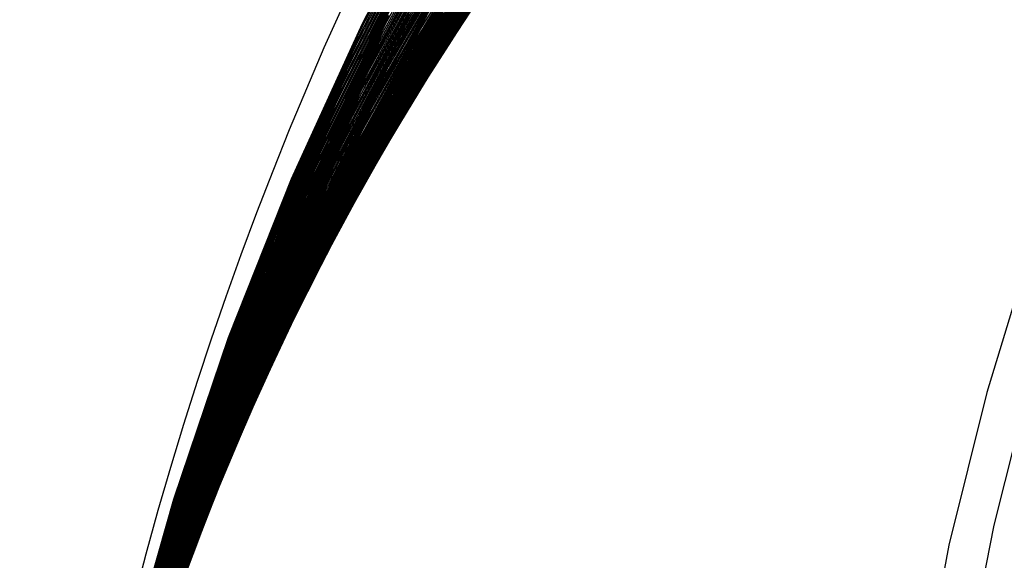
# Model space of a CAD drawing. Units: inches. Extents: x -1 to 1, y -1 to 1.
# Drawn here: x -1 to -0.73, y 0.26 to 0.41 of the extents above; entities that cross this region are included whole.
import ezdxf

# ---------------------------------------------------------------- set-up
doc = ezdxf.new("R2010")
doc.units = ezdxf.units.IN
doc.header["$MEASUREMENT"] = 0
for name, color, linetype, true_color in [('layer159', 7, 'Continuous', 0x1ead7b), ('layer160', 7, 'Continuous', 0x1ead7d), ('layer161', 7, 'Continuous', 0x1ead80), ('layer162', 7, 'Continuous', 0x1ead82), ('layer163', 7, 'Continuous', 0x1ead84), ('layer164', 7, 'Continuous', 0x1ead87), ('layer165', 7, 'Continuous', 0x1ead89), ('layer166', 7, 'Continuous', 0x1ead8c), ('layer167', 7, 'Continuous', 0x1ead8e), ('layer168', 7, 'Continuous', 0x1ead90), ('layer169', 7, 'Continuous', 0x1ead93), ('layer170', 7, 'Continuous', 0x1ead95), ('layer171', 7, 'Continuous', 0x1ead97), ('layer172', 7, 'Continuous', 0x1ead9a), ('layer173', 7, 'Continuous', 0x1ead9c), ('layer174', 7, 'Continuous', 0x1ead9f), ('layer175', 7, 'Continuous', 0x1eada1), ('layer176', 7, 'Continuous', 0x1eada3), ('layer57', 7, 'Continuous', 0xada61e), ('layer58', 7, 'Continuous', 0xada81e), ('layer59', 7, 'Continuous', 0xadab1e), ('layer7', 7, 'Continuous', 0xad2f1e)]:
    doc.layers.add(name, color=color, linetype=linetype, true_color=true_color)

msp = doc.modelspace()

# ---------------------------------------------------------------- linework, layer by layer
at = {"layer": 'layer159'}
for p, q in [((-0.8879, 0.42222), (-0.897, 0.40587)), ((-0.8924, 0.41787), (-0.90116, 0.40155))]:
    msp.add_line(p, q, dxfattribs=at)
at = {"layer": 'layer160'}
for p, q in [((-0.88034, 0.42311), (-0.89042, 0.40631)), ((-0.88451, 0.4188), (-0.89425, 0.40204)), ((-0.88867, 0.41449), (-0.89809, 0.39778)), ((-0.89283, 0.41018), (-0.90193, 0.39352)), ((-0.897, 0.40587), (-0.90576, 0.38926)), ((-0.90116, 0.40155), (-0.9096, 0.385))]:
    msp.add_line(p, q, dxfattribs=at)
at = {"layer": 'layer161'}
for p, q in [((-0.87507, 0.42335), (-0.88605, 0.40595)), ((-0.87891, 0.41909), (-0.88957, 0.40176)), ((-0.88274, 0.41483), (-0.89309, 0.39756)), ((-0.88658, 0.41057), (-0.8966, 0.39337)), ((-0.89042, 0.40631), (-0.90012, 0.38918)), ((-0.89425, 0.40204), (-0.90364, 0.38499)), ((-0.89809, 0.39778), (-0.90716, 0.3808)), ((-0.90193, 0.39352), (-0.91067, 0.3766)), ((-0.90576, 0.38926), (-0.91419, 0.37241)), ((-0.9096, 0.385), (-0.91771, 0.36822))]:
    msp.add_line(p, q, dxfattribs=at)
at = {"layer": 'layer162'}
for p, q in [((-0.87198, 0.42272), (-0.88378, 0.40459)), ((-0.8755, 0.41852), (-0.88699, 0.40048)), ((-0.87902, 0.41433), (-0.8902, 0.39638)), ((-0.88253, 0.41014), (-0.8934, 0.39227)), ((-0.88605, 0.40595), (-0.89661, 0.38817)), ((-0.88957, 0.40176), (-0.89982, 0.38406)), ((-0.89309, 0.39756), (-0.90303, 0.37996)), ((-0.8966, 0.39337), (-0.90623, 0.37585)), ((-0.90012, 0.38918), (-0.90944, 0.37175)), ((-0.90364, 0.38499), (-0.91265, 0.36764)), ((-0.90716, 0.3808), (-0.91585, 0.36354)), ((-0.91067, 0.3766), (-0.91906, 0.35943)), ((-0.91419, 0.37241), (-0.92227, 0.35533)), ((-0.91771, 0.36822), (-0.92547, 0.35122))]:
    msp.add_line(p, q, dxfattribs=at)
at = {"layer": 'layer163'}
for p, q in [((-0.86775, 0.42511), (-0.88058, 0.40602)), ((-0.87095, 0.42101), (-0.88349, 0.40202)), ((-0.87416, 0.4169), (-0.88639, 0.39802)), ((-0.87737, 0.4128), (-0.8893, 0.39402)), ((-0.88058, 0.40869), (-0.89221, 0.39002)), ((-0.88378, 0.40459), (-0.89511, 0.38602)), ((-0.88699, 0.40048), (-0.89802, 0.38202)), ((-0.8902, 0.39638), (-0.90093, 0.37802)), ((-0.8934, 0.39227), (-0.90383, 0.37402)), ((-0.89661, 0.38817), (-0.90674, 0.37002)), ((-0.89982, 0.38406), (-0.90964, 0.36602)), ((-0.90303, 0.37996), (-0.91255, 0.36202)), ((-0.90623, 0.37585), (-0.91546, 0.35802)), ((-0.90944, 0.37175), (-0.91836, 0.35402)), ((-0.91265, 0.36764), (-0.92127, 0.35002)), ((-0.91585, 0.36354), (-0.92417, 0.34602)), ((-0.91906, 0.35943), (-0.92708, 0.34202)), ((-0.92227, 0.35533), (-0.92999, 0.33802)), ((-0.92547, 0.35122), (-0.93289, 0.33402))]:
    msp.add_line(p, q, dxfattribs=at)
at = {"layer": 'layer164'}
for p, q in [((-0.86605, 0.42602), (-0.87979, 0.40581)), ((-0.86896, 0.42202), (-0.88241, 0.40193)), ((-0.87186, 0.41802), (-0.88502, 0.39805)), ((-0.87477, 0.41402), (-0.88764, 0.39417)), ((-0.87768, 0.41002), (-0.89025, 0.3903)), ((-0.88058, 0.40602), (-0.89287, 0.38642)), ((-0.88349, 0.40202), (-0.89549, 0.38254)), ((-0.88639, 0.39802), (-0.8981, 0.37866)), ((-0.8893, 0.39402), (-0.90072, 0.37478)), ((-0.89221, 0.39002), (-0.90333, 0.37091)), ((-0.89511, 0.38602), (-0.90595, 0.36703)), ((-0.89802, 0.38202), (-0.90857, 0.36315)), ((-0.90093, 0.37802), (-0.91118, 0.35927)), ((-0.90383, 0.37402), (-0.9138, 0.35539)), ((-0.90674, 0.37002), (-0.91641, 0.35151)), ((-0.90964, 0.36602), (-0.91903, 0.34764)), ((-0.91255, 0.36202), (-0.92164, 0.34376)), ((-0.91546, 0.35802), (-0.92426, 0.33988)), ((-0.91836, 0.35402), (-0.92688, 0.336)), ((-0.92127, 0.35002), (-0.92949, 0.33212)), ((-0.92417, 0.34602), (-0.93211, 0.32824)), ((-0.92708, 0.34202), (-0.93472, 0.32437)), ((-0.92999, 0.33802), (-0.93734, 0.32049)), ((-0.93289, 0.33402), (-0.93996, 0.31661))]:
    msp.add_line(p, q, dxfattribs=at)
at = {"layer": 'layer165'}
for p, q in [((-0.8641, 0.42908), (-0.87888, 0.40747)), ((-0.86671, 0.4252), (-0.88122, 0.40373)), ((-0.86933, 0.42132), (-0.88355, 0.39999)), ((-0.87194, 0.41744), (-0.88589, 0.39625)), ((-0.87456, 0.41357), (-0.88823, 0.39251)), ((-0.87717, 0.40969), (-0.89057, 0.38877)), ((-0.87979, 0.40581), (-0.8929, 0.38503)), ((-0.88241, 0.40193), (-0.89524, 0.38129)), ((-0.88502, 0.39805), (-0.89758, 0.37755)), ((-0.88764, 0.39417), (-0.89991, 0.37381)), ((-0.89025, 0.3903), (-0.90225, 0.37007)), ((-0.89287, 0.38642), (-0.90459, 0.36633)), ((-0.89549, 0.38254), (-0.90693, 0.36259)), ((-0.8981, 0.37866), (-0.90926, 0.35885)), ((-0.90072, 0.37478), (-0.9116, 0.35511)), ((-0.90333, 0.37091), (-0.91394, 0.35137)), ((-0.90595, 0.36703), (-0.91627, 0.34763)), ((-0.90857, 0.36315), (-0.91861, 0.34389)), ((-0.91118, 0.35927), (-0.92095, 0.34015)), ((-0.9138, 0.35539), (-0.92328, 0.33641)), ((-0.91641, 0.35151), (-0.92562, 0.33267)), ((-0.91903, 0.34764), (-0.92796, 0.32893)), ((-0.92164, 0.34376), (-0.9303, 0.32519)), ((-0.92426, 0.33988), (-0.93263, 0.32145)), ((-0.92688, 0.336), (-0.93497, 0.31771)), ((-0.92949, 0.33212), (-0.93731, 0.31397)), ((-0.93211, 0.32824), (-0.93964, 0.31023)), ((-0.93472, 0.32437), (-0.94198, 0.30649)), ((-0.93734, 0.32049), (-0.94432, 0.30275)), ((-0.93996, 0.31661), (-0.94666, 0.29901))]:
    msp.add_line(p, q, dxfattribs=at)
at = {"layer": 'layer166'}
for p, q in [((-0.86486, 0.42991), (-0.88052, 0.40675)), ((-0.8672, 0.42617), (-0.88259, 0.40317)), ((-0.86953, 0.42243), (-0.88466, 0.39958)), ((-0.87187, 0.41869), (-0.88673, 0.396)), ((-0.87421, 0.41495), (-0.8888, 0.39241)), ((-0.87654, 0.41121), (-0.89087, 0.38882)), ((-0.87888, 0.40747), (-0.89294, 0.38524)), ((-0.88122, 0.40373), (-0.89501, 0.38165)), ((-0.88355, 0.39999), (-0.89708, 0.37806)), ((-0.88589, 0.39625), (-0.89915, 0.37448)), ((-0.88823, 0.39251), (-0.90122, 0.37089)), ((-0.89057, 0.38877), (-0.90329, 0.3673)), ((-0.8929, 0.38503), (-0.90536, 0.36372)), ((-0.89524, 0.38129), (-0.90743, 0.36013)), ((-0.89758, 0.37755), (-0.9095, 0.35655)), ((-0.89991, 0.37381), (-0.91157, 0.35296)), ((-0.90225, 0.37007), (-0.91364, 0.34937)), ((-0.90459, 0.36633), (-0.91571, 0.34579)), ((-0.90693, 0.36259), (-0.91779, 0.3422)), ((-0.90926, 0.35885), (-0.91986, 0.33861)), ((-0.9116, 0.35511), (-0.92193, 0.33503)), ((-0.91394, 0.35137), (-0.924, 0.33144)), ((-0.91627, 0.34763), (-0.92607, 0.32786)), ((-0.91861, 0.34389), (-0.92814, 0.32427)), ((-0.92095, 0.34015), (-0.93021, 0.32068)), ((-0.92328, 0.33641), (-0.93228, 0.3171)), ((-0.92562, 0.33267), (-0.93435, 0.31351)), ((-0.92796, 0.32893), (-0.93642, 0.30992)), ((-0.9303, 0.32519), (-0.93849, 0.30634)), ((-0.93263, 0.32145), (-0.94056, 0.30275)), ((-0.93497, 0.31771), (-0.94263, 0.29916)), ((-0.93731, 0.31397), (-0.9447, 0.29558)), ((-0.93964, 0.31023), (-0.94677, 0.29199)), ((-0.94198, 0.30649), (-0.94884, 0.28841)), ((-0.94432, 0.30275), (-0.95091, 0.28482)), ((-0.94666, 0.29901), (-0.95298, 0.28123))]:
    msp.add_line(p, q, dxfattribs=at)
at = {"layer": 'layer167'}
for p, q in [((-0.86602, 0.43186), (-0.88262, 0.40682)), ((-0.86809, 0.42827), (-0.88443, 0.40341)), ((-0.87016, 0.42469), (-0.88625, 0.39999)), ((-0.87223, 0.4211), (-0.88807, 0.39657)), ((-0.8743, 0.41751), (-0.88988, 0.39315)), ((-0.87637, 0.41393), (-0.8917, 0.38974)), ((-0.87844, 0.41034), (-0.89352, 0.38632)), ((-0.88052, 0.40675), (-0.89534, 0.3829)), ((-0.88259, 0.40317), (-0.89715, 0.37948)), ((-0.88466, 0.39958), (-0.89897, 0.37607)), ((-0.88673, 0.396), (-0.90079, 0.37265)), ((-0.8888, 0.39241), (-0.9026, 0.36923)), ((-0.89087, 0.38882), (-0.90442, 0.36581)), ((-0.89294, 0.38524), (-0.90624, 0.36239)), ((-0.89501, 0.38165), (-0.90806, 0.35898)), ((-0.89708, 0.37806), (-0.90987, 0.35556)), ((-0.89915, 0.37448), (-0.91169, 0.35214)), ((-0.90122, 0.37089), (-0.91351, 0.34872)), ((-0.90329, 0.3673), (-0.91533, 0.34531)), ((-0.90536, 0.36372), (-0.91714, 0.34189)), ((-0.90743, 0.36013), (-0.91896, 0.33847)), ((-0.9095, 0.35655), (-0.92078, 0.33505)), ((-0.91157, 0.35296), (-0.92259, 0.33164)), ((-0.91364, 0.34937), (-0.92441, 0.32822)), ((-0.91571, 0.34579), (-0.92623, 0.3248)), ((-0.91779, 0.3422), (-0.92805, 0.32138)), ((-0.91986, 0.33861), (-0.92986, 0.31797)), ((-0.92193, 0.33503), (-0.93168, 0.31455)), ((-0.924, 0.33144), (-0.9335, 0.31113)), ((-0.92607, 0.32786), (-0.93531, 0.30771)), ((-0.92814, 0.32427), (-0.93713, 0.30429)), ((-0.93021, 0.32068), (-0.93895, 0.30088)), ((-0.93228, 0.3171), (-0.94077, 0.29746)), ((-0.93435, 0.31351), (-0.94258, 0.29404)), ((-0.93642, 0.30992), (-0.9444, 0.29062)), ((-0.93849, 0.30634), (-0.94622, 0.28721)), ((-0.94056, 0.30275), (-0.94803, 0.28379)), ((-0.94263, 0.29916), (-0.94985, 0.28037)), ((-0.9447, 0.29558), (-0.95167, 0.27695)), ((-0.94677, 0.29199), (-0.95349, 0.27354)), ((-0.94884, 0.28841), (-0.9553, 0.27012)), ((-0.95091, 0.28482), (-0.95712, 0.2667)), ((-0.95298, 0.28123), (-0.95894, 0.26328))]:
    msp.add_line(p, q, dxfattribs=at)
at = {"layer": 'layer168'}
for p, q in [((-0.86808, 0.43417), (-0.88562, 0.40692)), ((-0.8699, 0.43075), (-0.8872, 0.40368)), ((-0.87171, 0.42733), (-0.88877, 0.40045)), ((-0.87353, 0.42391), (-0.89035, 0.39721)), ((-0.87535, 0.4205), (-0.89193, 0.39398)), ((-0.87716, 0.41708), (-0.89351, 0.39074)), ((-0.87898, 0.41366), (-0.89509, 0.38751)), ((-0.8808, 0.41024), (-0.89666, 0.38427)), ((-0.88262, 0.40682), (-0.89824, 0.38104)), ((-0.88443, 0.40341), (-0.89982, 0.3778)), ((-0.88625, 0.39999), (-0.9014, 0.37457)), ((-0.88807, 0.39657), (-0.90297, 0.37133)), ((-0.88988, 0.39315), (-0.90455, 0.3681)), ((-0.8917, 0.38974), (-0.90613, 0.36486)), ((-0.89352, 0.38632), (-0.90771, 0.36163)), ((-0.89534, 0.3829), (-0.90929, 0.35839)), ((-0.89715, 0.37948), (-0.91086, 0.35516)), ((-0.89897, 0.37607), (-0.91244, 0.35192)), ((-0.90079, 0.37265), (-0.91402, 0.34869)), ((-0.9026, 0.36923), (-0.9156, 0.34545)), ((-0.90442, 0.36581), (-0.91718, 0.34222)), ((-0.90624, 0.36239), (-0.91875, 0.33898)), ((-0.90806, 0.35898), (-0.92033, 0.33575)), ((-0.90987, 0.35556), (-0.92191, 0.33251)), ((-0.91169, 0.35214), (-0.92349, 0.32928)), ((-0.91351, 0.34872), (-0.92506, 0.32604)), ((-0.91533, 0.34531), (-0.92664, 0.32281)), ((-0.91714, 0.34189), (-0.92822, 0.31957)), ((-0.91896, 0.33847), (-0.9298, 0.31634)), ((-0.92078, 0.33505), (-0.93138, 0.3131)), ((-0.92259, 0.33164), (-0.93295, 0.30987)), ((-0.92441, 0.32822), (-0.93453, 0.30663)), ((-0.92623, 0.3248), (-0.93611, 0.3034)), ((-0.92805, 0.32138), (-0.93769, 0.30016)), ((-0.92986, 0.31797), (-0.93926, 0.29693)), ((-0.93168, 0.31455), (-0.94084, 0.29369)), ((-0.9335, 0.31113), (-0.94242, 0.29046)), ((-0.93531, 0.30771), (-0.944, 0.28722)), ((-0.93713, 0.30429), (-0.94558, 0.28399)), ((-0.93895, 0.30088), (-0.94715, 0.28075)), ((-0.94077, 0.29746), (-0.94873, 0.27752)), ((-0.94258, 0.29404), (-0.95031, 0.27428)), ((-0.9444, 0.29062), (-0.95189, 0.27105)), ((-0.94622, 0.28721), (-0.95346, 0.26781)), ((-0.94803, 0.28379), (-0.95504, 0.26458)), ((-0.94985, 0.28037), (-0.95662, 0.26134)), ((-0.95167, 0.27695), (-0.9582, 0.25811)), ((-0.95349, 0.27354), (-0.95978, 0.25487)), ((-0.9553, 0.27012), (-0.96135, 0.25164)), ((-0.95712, 0.2667), (-0.96293, 0.2484)), ((-0.95894, 0.26328), (-0.96451, 0.24517))]:
    msp.add_line(p, q, dxfattribs=at)
at = {"layer": 'layer169'}
for p, q in [((-0.87142, 0.43603), (-0.88986, 0.40621)), ((-0.873, 0.4328), (-0.89121, 0.40317)), ((-0.87457, 0.42956), (-0.89257, 0.40013)), ((-0.87615, 0.42633), (-0.89392, 0.39709)), ((-0.87773, 0.42309), (-0.89527, 0.39405)), ((-0.87931, 0.41986), (-0.89663, 0.39101)), ((-0.88089, 0.41662), (-0.89798, 0.38797)), ((-0.88246, 0.41339), (-0.89933, 0.38493)), ((-0.88404, 0.41015), (-0.90069, 0.38189)), ((-0.88562, 0.40692), (-0.90204, 0.37885)), ((-0.8872, 0.40368), (-0.90339, 0.37582)), ((-0.88877, 0.40045), (-0.90474, 0.37278)), ((-0.89035, 0.39721), (-0.9061, 0.36974)), ((-0.89193, 0.39398), (-0.90745, 0.3667)), ((-0.89351, 0.39074), (-0.9088, 0.36366)), ((-0.89509, 0.38751), (-0.91016, 0.36062)), ((-0.89666, 0.38427), (-0.91151, 0.35758)), ((-0.89824, 0.38104), (-0.91286, 0.35454)), ((-0.89982, 0.3778), (-0.91422, 0.3515)), ((-0.9014, 0.37457), (-0.91557, 0.34846)), ((-0.90297, 0.37133), (-0.91692, 0.34543)), ((-0.90455, 0.3681), (-0.91828, 0.34239)), ((-0.90613, 0.36486), (-0.91963, 0.33935)), ((-0.90771, 0.36163), (-0.92098, 0.33631)), ((-0.90929, 0.35839), (-0.92233, 0.33327)), ((-0.91086, 0.35516), (-0.92369, 0.33023)), ((-0.91244, 0.35192), (-0.92504, 0.32719)), ((-0.91402, 0.34869), (-0.92639, 0.32415)), ((-0.9156, 0.34545), (-0.92775, 0.32111)), ((-0.91718, 0.34222), (-0.9291, 0.31808)), ((-0.91875, 0.33898), (-0.93045, 0.31504)), ((-0.92033, 0.33575), (-0.93181, 0.312)), ((-0.92191, 0.33251), (-0.93316, 0.30896)), ((-0.92349, 0.32928), (-0.93451, 0.30592)), ((-0.92506, 0.32604), (-0.93586, 0.30288)), ((-0.92664, 0.32281), (-0.93722, 0.29984)), ((-0.92822, 0.31957), (-0.93857, 0.2968)), ((-0.9298, 0.31634), (-0.93992, 0.29376)), ((-0.93138, 0.3131), (-0.94128, 0.29072)), ((-0.93295, 0.30987), (-0.94263, 0.28769)), ((-0.93453, 0.30663), (-0.94398, 0.28465)), ((-0.93611, 0.3034), (-0.94534, 0.28161)), ((-0.93769, 0.30016), (-0.94669, 0.27857)), ((-0.93926, 0.29693), (-0.94804, 0.27553)), ((-0.94084, 0.29369), (-0.9494, 0.27249)), ((-0.94242, 0.29046), (-0.95075, 0.26945)), ((-0.944, 0.28722), (-0.9521, 0.26641)), ((-0.94558, 0.28399), (-0.95345, 0.26337)), ((-0.94715, 0.28075), (-0.95481, 0.26033)), ((-0.94873, 0.27752), (-0.95616, 0.2573)), ((-0.95031, 0.27428), (-0.95751, 0.25426)), ((-0.95189, 0.27105), (-0.95887, 0.25122)), ((-0.95346, 0.26781), (-0.96022, 0.24818)), ((-0.95504, 0.26458), (-0.96157, 0.24514)), ((-0.95662, 0.26134), (-0.96293, 0.2421))]:
    msp.add_line(p, q, dxfattribs=at)
at = {"layer": 'layer170'}
for p, q in [((-0.87498, 0.43963), (-0.89442, 0.40665)), ((-0.87633, 0.4366), (-0.89557, 0.40381)), ((-0.87768, 0.43356), (-0.89671, 0.40098)), ((-0.87904, 0.43052), (-0.89785, 0.39815)), ((-0.88039, 0.42748), (-0.899, 0.39532)), ((-0.88174, 0.42444), (-0.90014, 0.39249)), ((-0.8831, 0.4214), (-0.90129, 0.38966)), ((-0.88445, 0.41836), (-0.90243, 0.38683)), ((-0.8858, 0.41532), (-0.90357, 0.384)), ((-0.88716, 0.41228), (-0.90472, 0.38117)), ((-0.88851, 0.40924), (-0.90586, 0.37834)), ((-0.88986, 0.40621), (-0.907, 0.37551)), ((-0.89121, 0.40317), (-0.90815, 0.37268)), ((-0.89257, 0.40013), (-0.90929, 0.36985)), ((-0.89392, 0.39709), (-0.91043, 0.36702)), ((-0.89527, 0.39405), (-0.91158, 0.36419)), ((-0.89663, 0.39101), (-0.91272, 0.36136)), ((-0.89798, 0.38797), (-0.91387, 0.35852)), ((-0.89933, 0.38493), (-0.91501, 0.35569)), ((-0.90069, 0.38189), (-0.91615, 0.35286)), ((-0.90204, 0.37885), (-0.9173, 0.35003)), ((-0.90339, 0.37582), (-0.91844, 0.3472)), ((-0.90474, 0.37278), (-0.91958, 0.34437)), ((-0.9061, 0.36974), (-0.92073, 0.34154)), ((-0.90745, 0.3667), (-0.92187, 0.33871)), ((-0.9088, 0.36366), (-0.92301, 0.33588)), ((-0.91016, 0.36062), (-0.92416, 0.33305)), ((-0.91151, 0.35758), (-0.9253, 0.33022)), ((-0.91286, 0.35454), (-0.92645, 0.32739)), ((-0.91422, 0.3515), (-0.92759, 0.32456)), ((-0.91557, 0.34846), (-0.92873, 0.32173)), ((-0.91692, 0.34543), (-0.92988, 0.3189)), ((-0.91828, 0.34239), (-0.93102, 0.31606)), ((-0.91963, 0.33935), (-0.93216, 0.31323)), ((-0.92098, 0.33631), (-0.93331, 0.3104)), ((-0.92233, 0.33327), (-0.93445, 0.30757)), ((-0.92369, 0.33023), (-0.9356, 0.30474)), ((-0.92504, 0.32719), (-0.93674, 0.30191)), ((-0.92639, 0.32415), (-0.93788, 0.29908)), ((-0.92775, 0.32111), (-0.93903, 0.29625)), ((-0.9291, 0.31808), (-0.94017, 0.29342)), ((-0.93045, 0.31504), (-0.94131, 0.29059)), ((-0.93181, 0.312), (-0.94246, 0.28776)), ((-0.93316, 0.30896), (-0.9436, 0.28493)), ((-0.93451, 0.30592), (-0.94474, 0.2821)), ((-0.93586, 0.30288), (-0.94589, 0.27927)), ((-0.93722, 0.29984), (-0.94703, 0.27644)), ((-0.93857, 0.2968), (-0.94818, 0.27361)), ((-0.93992, 0.29376), (-0.94932, 0.27077)), ((-0.94128, 0.29072), (-0.95046, 0.26794)), ((-0.94263, 0.28769), (-0.95161, 0.26511)), ((-0.94398, 0.28465), (-0.95275, 0.26228)), ((-0.94534, 0.28161), (-0.95389, 0.25945)), ((-0.94669, 0.27857), (-0.95504, 0.25662)), ((-0.94804, 0.27553), (-0.95618, 0.25379)), ((-0.9494, 0.27249), (-0.95732, 0.25096)), ((-0.95075, 0.26945), (-0.95847, 0.24813)), ((-0.9521, 0.26641), (-0.95961, 0.2453)), ((-0.95345, 0.26337), (-0.96076, 0.24247)), ((-0.95481, 0.26033), (-0.9619, 0.23964))]:
    msp.add_line(p, q, dxfattribs=at)
at = {"layer": 'layer171'}
for p, q in [((-0.87956, 0.44344), (-0.9, 0.40666)), ((-0.8807, 0.44061), (-0.90095, 0.40405)), ((-0.88184, 0.43778), (-0.9019, 0.40144)), ((-0.88299, 0.43495), (-0.90285, 0.39883)), ((-0.88413, 0.43212), (-0.9038, 0.39622)), ((-0.88527, 0.42929), (-0.90475, 0.39361)), ((-0.88642, 0.42646), (-0.9057, 0.391)), ((-0.88756, 0.42363), (-0.90665, 0.38839)), ((-0.88871, 0.4208), (-0.9076, 0.38578)), ((-0.88985, 0.41797), (-0.90855, 0.38317)), ((-0.89099, 0.41514), (-0.9095, 0.38056)), ((-0.89214, 0.41231), (-0.91045, 0.37794)), ((-0.89328, 0.40948), (-0.9114, 0.37533)), ((-0.89442, 0.40665), (-0.91235, 0.37272)), ((-0.89557, 0.40381), (-0.9133, 0.37011)), ((-0.89671, 0.40098), (-0.91425, 0.3675)), ((-0.89785, 0.39815), (-0.9152, 0.36489)), ((-0.899, 0.39532), (-0.91615, 0.36228)), ((-0.90014, 0.39249), (-0.9171, 0.35967)), ((-0.90129, 0.38966), (-0.91805, 0.35706)), ((-0.90243, 0.38683), (-0.919, 0.35445)), ((-0.90357, 0.384), (-0.91995, 0.35184)), ((-0.90472, 0.38117), (-0.9209, 0.34923)), ((-0.90586, 0.37834), (-0.92185, 0.34661)), ((-0.907, 0.37551), (-0.9228, 0.344)), ((-0.90815, 0.37268), (-0.92375, 0.34139)), ((-0.90929, 0.36985), (-0.9247, 0.33878)), ((-0.91043, 0.36702), (-0.92565, 0.33617)), ((-0.91158, 0.36419), (-0.9266, 0.33356)), ((-0.91272, 0.36136), (-0.92755, 0.33095)), ((-0.91387, 0.35852), (-0.9285, 0.32834)), ((-0.91501, 0.35569), (-0.92946, 0.32573)), ((-0.91615, 0.35286), (-0.93041, 0.32312)), ((-0.9173, 0.35003), (-0.93136, 0.32051)), ((-0.91844, 0.3472), (-0.93231, 0.3179)), ((-0.91958, 0.34437), (-0.93326, 0.31528)), ((-0.92073, 0.34154), (-0.93421, 0.31267)), ((-0.92187, 0.33871), (-0.93516, 0.31006)), ((-0.92301, 0.33588), (-0.93611, 0.30745)), ((-0.92416, 0.33305), (-0.93706, 0.30484)), ((-0.9253, 0.33022), (-0.93801, 0.30223)), ((-0.92645, 0.32739), (-0.93896, 0.29962)), ((-0.92759, 0.32456), (-0.93991, 0.29701)), ((-0.92873, 0.32173), (-0.94086, 0.2944)), ((-0.92988, 0.3189), (-0.94181, 0.29179)), ((-0.93102, 0.31606), (-0.94276, 0.28918)), ((-0.93216, 0.31323), (-0.94371, 0.28657)), ((-0.93331, 0.3104), (-0.94466, 0.28396)), ((-0.93445, 0.30757), (-0.94561, 0.28134)), ((-0.9356, 0.30474), (-0.94656, 0.27873)), ((-0.93674, 0.30191), (-0.94751, 0.27612)), ((-0.93788, 0.29908), (-0.94846, 0.27351)), ((-0.93903, 0.29625), (-0.94941, 0.2709)), ((-0.94017, 0.29342), (-0.95036, 0.26829)), ((-0.94131, 0.29059), (-0.95131, 0.26568)), ((-0.94246, 0.28776), (-0.95226, 0.26307)), ((-0.9436, 0.28493), (-0.95321, 0.26046)), ((-0.94474, 0.2821), (-0.95416, 0.25785)), ((-0.94589, 0.27927), (-0.95511, 0.25524)), ((-0.94703, 0.27644), (-0.95606, 0.25263)), ((-0.94818, 0.27361), (-0.95701, 0.25001)), ((-0.94932, 0.27077), (-0.95796, 0.2474)), ((-0.95046, 0.26794), (-0.95891, 0.24479)), ((-0.95161, 0.26511), (-0.95986, 0.24218)), ((-0.95275, 0.26228), (-0.96081, 0.23957))]:
    msp.add_line(p, q, dxfattribs=at)
at = {"layer": 'layer172'}
for p, q in [((-0.88479, 0.44844), (-0.90628, 0.40698)), ((-0.88574, 0.44583), (-0.90706, 0.4046)), ((-0.88669, 0.44321), (-0.90783, 0.40222)), ((-0.88764, 0.4406), (-0.9086, 0.39984)), ((-0.88859, 0.43799), (-0.90938, 0.39745)), ((-0.88954, 0.43538), (-0.91015, 0.39507)), ((-0.89049, 0.43277), (-0.91092, 0.39269)), ((-0.89144, 0.43016), (-0.9117, 0.39031)), ((-0.8924, 0.42755), (-0.91247, 0.38793)), ((-0.89335, 0.42494), (-0.91324, 0.38555)), ((-0.8943, 0.42233), (-0.91402, 0.38317)), ((-0.89525, 0.41972), (-0.91479, 0.38079)), ((-0.8962, 0.41711), (-0.91556, 0.37841)), ((-0.89715, 0.4145), (-0.91634, 0.37603)), ((-0.8981, 0.41189), (-0.91711, 0.37365)), ((-0.89905, 0.40927), (-0.91788, 0.37127)), ((-0.9, 0.40666), (-0.91866, 0.36889)), ((-0.90095, 0.40405), (-0.91943, 0.36651)), ((-0.9019, 0.40144), (-0.9202, 0.36413)), ((-0.90285, 0.39883), (-0.92098, 0.36175)), ((-0.90475, 0.39361), (-0.92252, 0.35699)), ((-0.9038, 0.39622), (-0.92175, 0.35937)), ((-0.9057, 0.391), (-0.9233, 0.35461)), ((-0.90665, 0.38839), (-0.92407, 0.35223)), ((-0.9076, 0.38578), (-0.92485, 0.34985)), ((-0.90855, 0.38317), (-0.92562, 0.34747)), ((-0.9095, 0.38056), (-0.92639, 0.34508)), ((-0.91045, 0.37794), (-0.92717, 0.3427)), ((-0.9114, 0.37533), (-0.92794, 0.34032)), ((-0.91235, 0.37272), (-0.92871, 0.33794)), ((-0.9133, 0.37011), (-0.92949, 0.33556)), ((-0.91425, 0.3675), (-0.93026, 0.33318)), ((-0.9152, 0.36489), (-0.93103, 0.3308)), ((-0.91615, 0.36228), (-0.93181, 0.32842)), ((-0.9171, 0.35967), (-0.93258, 0.32604)), ((-0.91805, 0.35706), (-0.93335, 0.32366)), ((-0.919, 0.35445), (-0.93413, 0.32128)), ((-0.91995, 0.35184), (-0.9349, 0.3189)), ((-0.9209, 0.34923), (-0.93567, 0.31652)), ((-0.92185, 0.34661), (-0.93645, 0.31414)), ((-0.9228, 0.344), (-0.93722, 0.31176)), ((-0.92375, 0.34139), (-0.93799, 0.30938)), ((-0.9247, 0.33878), (-0.93877, 0.307)), ((-0.92565, 0.33617), (-0.93954, 0.30462)), ((-0.9266, 0.33356), (-0.94031, 0.30224)), ((-0.92755, 0.33095), (-0.94109, 0.29986)), ((-0.9285, 0.32834), (-0.94186, 0.29748)), ((-0.92946, 0.32573), (-0.94263, 0.2951)), ((-0.93041, 0.32312), (-0.94341, 0.29272)), ((-0.93136, 0.32051), (-0.94418, 0.29033)), ((-0.93231, 0.3179), (-0.94495, 0.28795)), ((-0.93326, 0.31528), (-0.94573, 0.28557)), ((-0.93516, 0.31006), (-0.94728, 0.28081)), ((-0.93421, 0.31267), (-0.9465, 0.28319)), ((-0.93611, 0.30745), (-0.94805, 0.27843)), ((-0.93706, 0.30484), (-0.94882, 0.27605)), ((-0.93801, 0.30223), (-0.9496, 0.27367)), ((-0.93896, 0.29962), (-0.95037, 0.27129)), ((-0.93991, 0.29701), (-0.95114, 0.26891)), ((-0.94086, 0.2944), (-0.95192, 0.26653)), ((-0.94181, 0.29179), (-0.95269, 0.26415)), ((-0.94276, 0.28918), (-0.95346, 0.26177)), ((-0.94371, 0.28657), (-0.95424, 0.25939)), ((-0.94466, 0.28396), (-0.95501, 0.25701)), ((-0.94561, 0.28134), (-0.95578, 0.25463)), ((-0.94656, 0.27873), (-0.95656, 0.25225)), ((-0.94751, 0.27612), (-0.95733, 0.24987)), ((-0.94846, 0.27351), (-0.9581, 0.24749)), ((-0.94941, 0.2709), (-0.95888, 0.24511)), ((-0.95036, 0.26829), (-0.95965, 0.24273)), ((-0.95131, 0.26568), (-0.96042, 0.24035)), ((-0.95226, 0.26307), (-0.9612, 0.23796)), ((-0.95321, 0.26046), (-0.96197, 0.23558))]:
    msp.add_line(p, q, dxfattribs=at)
at = {"layer": 'layer173'}
for p, q in [((-0.90706, 0.4046), (-0.92628, 0.36232)), ((-0.90628, 0.40698), (-0.92567, 0.36446)), ((-0.90783, 0.40222), (-0.9269, 0.36018)), ((-0.9086, 0.39984), (-0.92751, 0.35804)), ((-0.90938, 0.39745), (-0.92812, 0.3559)), ((-0.91015, 0.39507), (-0.92874, 0.35376)), ((-0.91092, 0.39269), (-0.92935, 0.35162)), ((-0.9117, 0.39031), (-0.92996, 0.34948)), ((-0.91324, 0.38555), (-0.93119, 0.3452)), ((-0.91247, 0.38793), (-0.93058, 0.34734)), ((-0.91402, 0.38317), (-0.93181, 0.34306)), ((-0.91479, 0.38079), (-0.93242, 0.34092)), ((-0.91556, 0.37841), (-0.93303, 0.33878)), ((-0.91634, 0.37603), (-0.93365, 0.33663)), ((-0.91711, 0.37365), (-0.93426, 0.33449)), ((-0.91788, 0.37127), (-0.93487, 0.33235)), ((-0.91866, 0.36889), (-0.93549, 0.33021)), ((-0.9202, 0.36413), (-0.93672, 0.32593)), ((-0.91943, 0.36651), (-0.9361, 0.32807)), ((-0.92098, 0.36175), (-0.93733, 0.32379)), ((-0.92175, 0.35937), (-0.93794, 0.32165)), ((-0.92252, 0.35699), (-0.93856, 0.31951)), ((-0.9233, 0.35461), (-0.93917, 0.31737)), ((-0.92407, 0.35223), (-0.93978, 0.31523)), ((-0.92485, 0.34985), (-0.9404, 0.31309)), ((-0.92639, 0.34508), (-0.94163, 0.30881)), ((-0.92562, 0.34747), (-0.94101, 0.31095)), ((-0.92717, 0.3427), (-0.94224, 0.30667)), ((-0.92794, 0.34032), (-0.94285, 0.30453)), ((-0.92871, 0.33794), (-0.94347, 0.30239)), ((-0.92949, 0.33556), (-0.94408, 0.30025)), ((-0.93026, 0.33318), (-0.94469, 0.29811)), ((-0.93103, 0.3308), (-0.94531, 0.29597)), ((-0.93181, 0.32842), (-0.94592, 0.29382)), ((-0.93335, 0.32366), (-0.94715, 0.28954)), ((-0.93258, 0.32604), (-0.94654, 0.29168)), ((-0.93413, 0.32128), (-0.94776, 0.2874)), ((-0.9349, 0.3189), (-0.94838, 0.28526)), ((-0.93567, 0.31652), (-0.94899, 0.28312)), ((-0.93645, 0.31414), (-0.94961, 0.28098)), ((-0.93722, 0.31176), (-0.95022, 0.27884)), ((-0.93799, 0.30938), (-0.95083, 0.2767)), ((-0.93954, 0.30462), (-0.95206, 0.27242)), ((-0.93877, 0.307), (-0.95145, 0.27456)), ((-0.94031, 0.30224), (-0.95267, 0.27028)), ((-0.94109, 0.29986), (-0.95329, 0.26814)), ((-0.94186, 0.29748), (-0.9539, 0.266)), ((-0.94263, 0.2951), (-0.95452, 0.26386)), ((-0.94341, 0.29272), (-0.95513, 0.26172)), ((-0.94418, 0.29033), (-0.95574, 0.25958)), ((-0.94495, 0.28795), (-0.95636, 0.25744)), ((-0.9465, 0.28319), (-0.95758, 0.25316)), ((-0.94573, 0.28557), (-0.95697, 0.2553)), ((-0.94728, 0.28081), (-0.9582, 0.25101)), ((-0.94805, 0.27843), (-0.95881, 0.24887)), ((-0.94882, 0.27605), (-0.95943, 0.24673)), ((-0.9496, 0.27367), (-0.96004, 0.24459)), ((-0.95037, 0.27129), (-0.96065, 0.24245)), ((-0.95114, 0.26891), (-0.96127, 0.24031)), ((-0.95192, 0.26653), (-0.96188, 0.23817)), ((-0.95346, 0.26177), (-0.96311, 0.23389)), ((-0.95269, 0.26415), (-0.96249, 0.23603))]:
    msp.add_line(p, q, dxfattribs=at)
at = {"layer": 'layer174'}
for p, q in [((-0.92567, 0.36446), (-0.9429, 0.321)), ((-0.92628, 0.36232), (-0.94337, 0.31911)), ((-0.9269, 0.36018), (-0.94384, 0.31722)), ((-0.92812, 0.3559), (-0.94478, 0.31343)), ((-0.92751, 0.35804), (-0.94431, 0.31533)), ((-0.92874, 0.35376), (-0.94526, 0.31154)), ((-0.92935, 0.35162), (-0.94573, 0.30965)), ((-0.92996, 0.34948), (-0.9462, 0.30776)), ((-0.93119, 0.3452), (-0.94714, 0.30397)), ((-0.93058, 0.34734), (-0.94667, 0.30587)), ((-0.93181, 0.34306), (-0.94761, 0.30208)), ((-0.93242, 0.34092), (-0.94809, 0.30019)), ((-0.93303, 0.33878), (-0.94856, 0.2983)), ((-0.93426, 0.33449), (-0.9495, 0.29451)), ((-0.93365, 0.33663), (-0.94903, 0.29641)), ((-0.93487, 0.33235), (-0.94997, 0.29262)), ((-0.93549, 0.33021), (-0.95044, 0.29073)), ((-0.9361, 0.32807), (-0.95092, 0.28884)), ((-0.93733, 0.32379), (-0.95186, 0.28505)), ((-0.93672, 0.32593), (-0.95139, 0.28695)), ((-0.93794, 0.32165), (-0.95233, 0.28316)), ((-0.93856, 0.31951), (-0.9528, 0.28127)), ((-0.93917, 0.31737), (-0.95327, 0.27938)), ((-0.9404, 0.31309), (-0.95422, 0.27559)), ((-0.93978, 0.31523), (-0.95375, 0.27749)), ((-0.94101, 0.31095), (-0.95469, 0.2737)), ((-0.94163, 0.30881), (-0.95516, 0.27181)), ((-0.94224, 0.30667), (-0.95563, 0.26992)), ((-0.94347, 0.30239), (-0.95658, 0.26613)), ((-0.94285, 0.30453), (-0.95611, 0.26803)), ((-0.94408, 0.30025), (-0.95705, 0.26424)), ((-0.94469, 0.29811), (-0.95752, 0.26235)), ((-0.94531, 0.29597), (-0.95799, 0.26046)), ((-0.94654, 0.29168), (-0.95894, 0.25667)), ((-0.94592, 0.29382), (-0.95846, 0.25857)), ((-0.94715, 0.28954), (-0.95941, 0.25478)), ((-0.94776, 0.2874), (-0.95988, 0.25289)), ((-0.94899, 0.28312), (-0.96082, 0.24911)), ((-0.94838, 0.28526), (-0.96035, 0.251)), ((-0.94961, 0.28098), (-0.96129, 0.24721)), ((-0.95022, 0.27884), (-0.96177, 0.24532)), ((-0.95083, 0.2767), (-0.96224, 0.24343)), ((-0.95206, 0.27242), (-0.96318, 0.23965)), ((-0.95145, 0.27456), (-0.96271, 0.24154)), ((-0.95267, 0.27028), (-0.96365, 0.23775)), ((-0.95329, 0.26814), (-0.96412, 0.23586)), ((-0.9539, 0.266), (-0.9646, 0.23397)), ((-0.95513, 0.26172), (-0.96554, 0.23019)), ((-0.95452, 0.26386), (-0.96507, 0.23208))]:
    msp.add_line(p, q, dxfattribs=at)
at = {"layer": 'layer175'}
for p, q in [((-0.9429, 0.321), (-0.95792, 0.27671)), ((-0.94337, 0.31911), (-0.95827, 0.27507)), ((-0.94384, 0.31722), (-0.95862, 0.27344)), ((-0.94478, 0.31343), (-0.95931, 0.27016)), ((-0.94431, 0.31533), (-0.95897, 0.2718)), ((-0.94526, 0.31154), (-0.95966, 0.26853)), ((-0.9462, 0.30776), (-0.96036, 0.26526)), ((-0.94573, 0.30965), (-0.96001, 0.26689)), ((-0.94667, 0.30587), (-0.96071, 0.26362)), ((-0.94761, 0.30208), (-0.9614, 0.26035)), ((-0.94714, 0.30397), (-0.96105, 0.26198)), ((-0.94809, 0.30019), (-0.96175, 0.25871)), ((-0.94856, 0.2983), (-0.9621, 0.25708)), ((-0.9495, 0.29451), (-0.96279, 0.25381)), ((-0.94903, 0.29641), (-0.96244, 0.25544)), ((-0.94997, 0.29262), (-0.96314, 0.25217)), ((-0.95092, 0.28884), (-0.96384, 0.2489)), ((-0.95044, 0.29073), (-0.96349, 0.25053)), ((-0.95139, 0.28695), (-0.96418, 0.24726)), ((-0.95233, 0.28316), (-0.96488, 0.24399)), ((-0.95186, 0.28505), (-0.96453, 0.24563)), ((-0.9528, 0.28127), (-0.96523, 0.24235)), ((-0.95327, 0.27938), (-0.96557, 0.24072)), ((-0.95422, 0.27559), (-0.96627, 0.23745)), ((-0.95375, 0.27749), (-0.96592, 0.23908)), ((-0.95469, 0.2737), (-0.96662, 0.23581)), ((-0.95563, 0.26992), (-0.96731, 0.23254)), ((-0.95516, 0.27181), (-0.96696, 0.23417)), ((-0.95611, 0.26803), (-0.96766, 0.2309)), ((-0.95705, 0.26424), (-0.96836, 0.22763)), ((-0.95658, 0.26613), (-0.96801, 0.22927)), ((-0.95752, 0.26235), (-0.9687, 0.22599)), ((-0.95799, 0.26046), (-0.96905, 0.22436))]:
    msp.add_line(p, q, dxfattribs=at)
at = {"layer": 'layer176'}
for p, q in [((-0.95827, 0.27507), (-0.97095, 0.23032)), ((-0.95792, 0.27671), (-0.97071, 0.2317)), ((-0.95862, 0.27344), (-0.97119, 0.22895)), ((-0.95931, 0.27016), (-0.97168, 0.2262)), ((-0.95897, 0.2718), (-0.97143, 0.22758)), ((-0.96001, 0.26689), (-0.97216, 0.22346)), ((-0.95966, 0.26853), (-0.97192, 0.22483)), ((-0.96036, 0.26526), (-0.9724, 0.22208)), ((-0.96105, 0.26198), (-0.97289, 0.21934)), ((-0.96071, 0.26362), (-0.97265, 0.22071)), ((-0.9614, 0.26035), (-0.97313, 0.21796))]:
    msp.add_line(p, q, dxfattribs=at)
at = {"layer": 'layer57'}
msp.add_line((-0.72268, 0.34735), (-0.73525, 0.30605), dxfattribs=at)
at = {"layer": 'layer58'}
for p, q in [((-0.72295, 0.31102), (-0.73332, 0.26969)), ((-0.73525, 0.30605), (-0.74558, 0.26423))]:
    msp.add_line(p, q, dxfattribs=at)
at = {"layer": 'layer59'}
for p, q in [((-0.73332, 0.26969), (-0.74146, 0.22795)), ((-0.74558, 0.26423), (-0.75366, 0.222))]:
    msp.add_line(p, q, dxfattribs=at)
at = {"layer": 'layer7', "color": 8}
msp.add_circle((0, 0), 1, dxfattribs=at)

doc.saveas('drawing.dxf')
